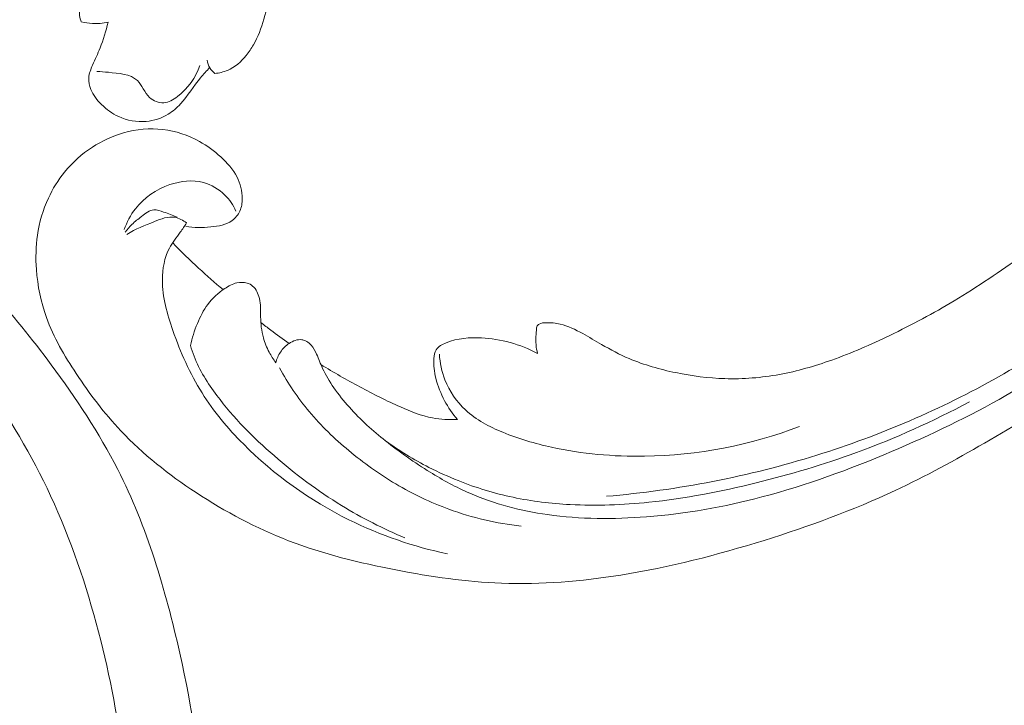
# Model space of a CAD drawing. Units: centimetres. Extents: x -220 to -53, y 127 to 363.
# Drawn here: x -105 to -98, y 226 to 232 of the extents above; entities that cross this region are included whole.
import ezdxf

# ---------------------------------------------------------------- set-up
doc = ezdxf.new("R2010")
doc.units = ezdxf.units.CM
doc.header["$MEASUREMENT"] = 0
doc.layers.add('layer 1', color=7, linetype='Continuous')

msp = doc.modelspace()

# ---------------------------------------------------------------- linework, layer by layer
at = {"layer": 'layer 1', "color": 250, "lineweight": 20}
for points, knots in [([(-220.41041, 127.2386), (-220.41041, 127.2386), (-220.41041, 363.42431), (-220.41041, 363.42431), (-220.41041, 363.42431), (-220.41041, 363.42431), (-53.41042, 363.42431), (-53.41042, 363.42431), (-53.41042, 363.42431), (-53.41042, 363.42431), (-53.41042, 127.2386), (-53.41042, 127.2386), (-53.41042, 127.2386), (-53.41042, 127.2386), (-220.41041, 127.2386), (-220.41041, 127.2386)], [0, 0, 0, 0, 0.2, 0.2, 0.2, 0.2, 0.4, 0.4, 0.4, 0.4, 0.6, 0.6, 0.6, 0.6, 1, 1, 1, 1]), ([(-92.3262, 235.32403), (-92.37078, 235.17098), (-92.42158, 235.01981), (-92.47408, 234.86964), (-92.47408, 234.86964), (-92.57816, 234.57215), (-92.68875, 234.27807), (-92.80757, 233.98727), (-92.80757, 233.98727), (-92.91526, 233.72355), (-93.02954, 233.46264), (-93.15981, 233.21022), (-93.15981, 233.21022), (-93.28912, 232.9597), (-93.43408, 232.71779), (-93.58983, 232.48362), (-93.58983, 232.48362), (-93.76482, 232.2205), (-93.95311, 231.96729), (-94.14573, 231.71749), (-94.14573, 231.71749), (-94.36976, 231.42702), (-94.59953, 231.14119), (-94.84098, 230.86586), (-94.84098, 230.86586), (-95.00006, 230.6844), (-95.16442, 230.50745), (-95.33577, 230.3381), (-95.33577, 230.3381), (-95.56363, 230.11285), (-95.80424, 229.90089), (-96.05368, 229.69997), (-96.05368, 229.69997), (-96.35118, 229.46008), (-96.66131, 229.23614), (-96.98096, 229.02697), (-96.98096, 229.02697), (-97.21463, 228.87427), (-97.4533, 228.72923), (-97.69546, 228.58985), (-97.69546, 228.58985), (-97.92981, 228.4549), (-98.16714, 228.32518), (-98.41213, 228.21061), (-98.41213, 228.21061), (-98.75067, 228.05212), (-99.10328, 227.92278), (-99.46147, 227.81114), (-99.46147, 227.81114), (-99.83724, 227.69398), (-100.21933, 227.5963), (-100.60984, 227.53374), (-100.60984, 227.53374), (-100.92512, 227.4832), (-101.24587, 227.45553), (-101.56601, 227.4677), (-101.56601, 227.4677), (-101.84831, 227.47838), (-102.13018, 227.51992), (-102.41036, 227.57439), (-102.41036, 227.57439), (-102.70231, 227.63095), (-102.99258, 227.70148), (-103.27048, 227.80863), (-103.27048, 227.80863), (-103.52938, 227.90841), (-103.77756, 228.04007), (-104.01248, 228.19427), (-104.01248, 228.19427), (-104.23031, 228.33728), (-104.43676, 228.49951), (-104.61502, 228.68857), (-104.61502, 228.68857), (-104.74758, 228.8291), (-104.86457, 228.98424), (-104.97204, 229.14655), (-104.97204, 229.14655), (-105.06645, 229.28893), (-105.15333, 229.43698), (-105.21076, 229.59611), (-105.21076, 229.59611), (-105.2554, 229.72011), (-105.28205, 229.85075), (-105.29155, 229.98172), (-105.29155, 229.98172), (-105.29799, 230.07367), (-105.2962, 230.16568), (-105.28316, 230.25594), (-105.28316, 230.25594), (-105.26827, 230.35858), (-105.23897, 230.45889), (-105.19577, 230.55214), (-105.19577, 230.55214), (-105.16114, 230.62651), (-105.11783, 230.69634), (-105.06641, 230.7596), (-105.06641, 230.7596), (-105.00303, 230.83787), (-104.92754, 230.90605), (-104.84331, 230.96073), (-104.84331, 230.96073), (-104.76629, 231.01091), (-104.68198, 231.04976), (-104.59298, 231.07471), (-104.59298, 231.07471), (-104.4913, 231.10334), (-104.38362, 231.11394), (-104.27729, 231.10143), (-104.27729, 231.10143), (-104.17577, 231.08957), (-104.07548, 231.05653), (-103.98534, 231.00641), (-103.98534, 231.00641), (-103.92406, 230.97218), (-103.86724, 230.93027), (-103.81465, 230.88229), (-103.81465, 230.88229), (-103.7632, 230.83536), (-103.71583, 230.78252), (-103.6842, 230.72074), (-103.6842, 230.72074), (-103.6571, 230.66752), (-103.64167, 230.60763), (-103.64199, 230.54826), (-103.64199, 230.54826), (-103.64226, 230.51361), (-103.64788, 230.47914), (-103.66189, 230.44809), (-103.66189, 230.44809), (-103.67525, 230.41861), (-103.69637, 230.39218), (-103.72182, 230.3732), (-103.72182, 230.3732), (-103.76961, 230.33739), (-103.83275, 230.32735), (-103.89438, 230.32155), (-103.89438, 230.32155), (-103.96228, 230.31525), (-104.02839, 230.31416), (-104.09444, 230.32574)], [0, 0, 0, 0, 0.0277778, 0.0277778, 0.0277778, 0.0277778, 0.0555556, 0.0555556, 0.0555556, 0.0555556, 0.0833333, 0.0833333, 0.0833333, 0.0833333, 0.1111111, 0.1111111, 0.1111111, 0.1111111, 0.1388889, 0.1388889, 0.1388889, 0.1388889, 0.1666667, 0.1666667, 0.1666667, 0.1666667, 0.1944444, 0.1944444, 0.1944444, 0.1944444, 0.2222222, 0.2222222, 0.2222222, 0.2222222, 0.25, 0.25, 0.25, 0.25, 0.2777778, 0.2777778, 0.2777778, 0.2777778, 0.3055556, 0.3055556, 0.3055556, 0.3055556, 0.3333333, 0.3333333, 0.3333333, 0.3333333, 0.3611111, 0.3611111, 0.3611111, 0.3611111, 0.3888889, 0.3888889, 0.3888889, 0.3888889, 0.4166667, 0.4166667, 0.4166667, 0.4166667, 0.4444444, 0.4444444, 0.4444444, 0.4444444, 0.4722222, 0.4722222, 0.4722222, 0.4722222, 0.5, 0.5, 0.5, 0.5, 0.5277778, 0.5277778, 0.5277778, 0.5277778, 0.5555556, 0.5555556, 0.5555556, 0.5555556, 0.5833333, 0.5833333, 0.5833333, 0.5833333, 0.6111111, 0.6111111, 0.6111111, 0.6111111, 0.6388889, 0.6388889, 0.6388889, 0.6388889, 0.6666667, 0.6666667, 0.6666667, 0.6666667, 0.6944444, 0.6944444, 0.6944444, 0.6944444, 0.7222222, 0.7222222, 0.7222222, 0.7222222, 0.75, 0.75, 0.75, 0.75, 0.7777778, 0.7777778, 0.7777778, 0.7777778, 0.8055556, 0.8055556, 0.8055556, 0.8055556, 0.8333333, 0.8333333, 0.8333333, 0.8333333, 0.8611111, 0.8611111, 0.8611111, 0.8611111, 0.8888889, 0.8888889, 0.8888889, 0.8888889, 0.9166667, 0.9166667, 0.9166667, 0.9166667, 0.9444444, 0.9444444, 0.9444444, 0.9444444, 1, 1, 1, 1]), ([(-103.37823, 232.35527), (-103.38956, 232.30798), (-103.4014, 232.26072), (-103.41259, 232.21344), (-103.41259, 232.21344), (-103.43048, 232.13738), (-103.44666, 232.06113), (-103.46869, 231.98584), (-103.46869, 231.98584), (-103.48967, 231.91442), (-103.51588, 231.84407), (-103.55255, 231.77986), (-103.55255, 231.77986), (-103.56953, 231.75024), (-103.58865, 231.72199), (-103.61047, 231.69522), (-103.61047, 231.69522), (-103.65119, 231.64523), (-103.70105, 231.60062), (-103.76008, 231.57575), (-103.76008, 231.57575), (-103.79233, 231.56207), (-103.82738, 231.5544), (-103.86226, 231.55112)], [0, 0, 0, 0, 0.1428571, 0.1428571, 0.1428571, 0.1428571, 0.2857143, 0.2857143, 0.2857143, 0.2857143, 0.4285714, 0.4285714, 0.4285714, 0.4285714, 0.5714286, 0.5714286, 0.5714286, 0.5714286, 0.7142857, 0.7142857, 0.7142857, 0.7142857, 1, 1, 1, 1]), ([(-104.93199, 231.96352), (-104.93842, 231.98002), (-104.94314, 231.99739), (-104.94516, 232.01477), (-104.94516, 232.01477), (-104.94863, 232.04553), (-104.94348, 232.07647), (-104.93659, 232.10695), (-104.93659, 232.10695), (-104.93005, 232.13586), (-104.92205, 232.16413), (-104.92133, 232.19328), (-104.92133, 232.19328), (-104.92105, 232.20873), (-104.92276, 232.22436), (-104.92545, 232.23965)], [0, 0, 0, 0, 0.2, 0.2, 0.2, 0.2, 0.4, 0.4, 0.4, 0.4, 0.6, 0.6, 0.6, 0.6, 1, 1, 1, 1]), ([(-104.71752, 231.96172), (-104.75823, 231.95266), (-104.80044, 231.94884), (-104.84247, 231.95077), (-104.84247, 231.95077), (-104.87265, 231.95214), (-104.9027, 231.9565), (-104.93199, 231.96352)], [0, 0, 0, 0, 0.3333333, 0.3333333, 0.3333333, 0.3333333, 1, 1, 1, 1]), ([(-103.90333, 231.59835), (-103.92812, 231.57155), (-103.95298, 231.54483), (-103.97614, 231.51656), (-103.97614, 231.51656), (-104.03192, 231.44839), (-104.07747, 231.37187), (-104.13741, 231.30701), (-104.13741, 231.30701), (-104.16641, 231.27566), (-104.19875, 231.24703), (-104.2351, 231.22441), (-104.2351, 231.22441), (-104.28803, 231.19167), (-104.34939, 231.17171), (-104.41212, 231.16625), (-104.41212, 231.16625), (-104.48705, 231.15991), (-104.56397, 231.17428), (-104.63228, 231.20563), (-104.63228, 231.20563), (-104.68365, 231.2292), (-104.73024, 231.26232), (-104.77054, 231.30215), (-104.77054, 231.30215), (-104.80546, 231.33676), (-104.83584, 231.37644), (-104.85445, 231.42222), (-104.85445, 231.42222), (-104.86665, 231.45207), (-104.8739, 231.48446), (-104.8718, 231.51573), (-104.8718, 231.51573), (-104.86944, 231.55106), (-104.8553, 231.58484), (-104.84084, 231.61794), (-104.84084, 231.61794), (-104.82059, 231.6641), (-104.7999, 231.70865), (-104.78177, 231.7547), (-104.78177, 231.7547), (-104.75544, 231.82159), (-104.7346, 231.89151), (-104.71752, 231.96172)], [0, 0, 0, 0, 0.0833333, 0.0833333, 0.0833333, 0.0833333, 0.1666667, 0.1666667, 0.1666667, 0.1666667, 0.25, 0.25, 0.25, 0.25, 0.3333333, 0.3333333, 0.3333333, 0.3333333, 0.4166667, 0.4166667, 0.4166667, 0.4166667, 0.5, 0.5, 0.5, 0.5, 0.5833333, 0.5833333, 0.5833333, 0.5833333, 0.6666667, 0.6666667, 0.6666667, 0.6666667, 0.75, 0.75, 0.75, 0.75, 0.8333333, 0.8333333, 0.8333333, 0.8333333, 1, 1, 1, 1]), ([(-106.41814, 226.8856), (-106.3879, 227.02562), (-106.37017, 227.16853), (-106.3674, 227.31159), (-106.3674, 227.31159), (-106.36301, 227.53398), (-106.3949, 227.75639), (-106.4524, 227.97116), (-106.4524, 227.97116), (-106.52139, 228.22829), (-106.62727, 228.47434), (-106.76021, 228.70464), (-106.76021, 228.70464), (-106.99797, 229.11633), (-107.32245, 229.47761), (-107.69448, 229.78247), (-107.69448, 229.78247), (-107.99517, 230.02895), (-108.32696, 230.23852), (-108.69128, 230.3775), (-108.69128, 230.3775), (-108.99406, 230.49309), (-109.3192, 230.55988), (-109.64489, 230.56917), (-109.64489, 230.56917), (-109.83978, 230.57475), (-110.03485, 230.55965), (-110.2288, 230.53511), (-110.2288, 230.53511), (-110.40443, 230.51294), (-110.57929, 230.48301), (-110.74991, 230.43518), (-110.74991, 230.43518), (-110.94935, 230.37924), (-111.14314, 230.29882), (-111.31896, 230.18767), (-111.31896, 230.18767), (-111.44473, 230.10809), (-111.56131, 230.01284), (-111.65518, 229.89981), (-111.65518, 229.89981), (-111.7239, 229.81699), (-111.78045, 229.72461), (-111.83631, 229.63299), (-111.83631, 229.63299), (-111.85289, 229.60583), (-111.8694, 229.5788), (-111.88792, 229.55266), (-111.88792, 229.55266), (-111.90059, 229.53477), (-111.91416, 229.51732), (-111.92999, 229.50247), (-111.92999, 229.50247), (-111.97079, 229.46456), (-112.02705, 229.44428), (-112.08344, 229.43083), (-112.08344, 229.43083), (-112.1871, 229.406), (-112.29131, 229.40435), (-112.39415, 229.42052), (-112.39415, 229.42052), (-112.4889, 229.43534), (-112.5824, 229.46528), (-112.66165, 229.51652), (-112.66165, 229.51652), (-112.74156, 229.56816), (-112.80709, 229.64133), (-112.85361, 229.72474), (-112.85361, 229.72474), (-112.90924, 229.82448), (-112.93783, 229.9388), (-112.93614, 230.05177), (-112.93614, 230.05177), (-112.93465, 230.14375), (-112.91318, 230.23486), (-112.88306, 230.32293), (-112.88306, 230.32293), (-112.83625, 230.45997), (-112.76869, 230.58987), (-112.68244, 230.70599), (-112.68244, 230.70599), (-112.60553, 230.8096), (-112.51371, 230.90215), (-112.41759, 230.98953), (-112.41759, 230.98953), (-112.32102, 231.07747), (-112.21998, 231.16008), (-112.11276, 231.23456), (-112.11276, 231.23456), (-111.87406, 231.40062), (-111.60483, 231.52673), (-111.32617, 231.61401), (-111.32617, 231.61401), (-111.0323, 231.70597), (-110.72802, 231.75467), (-110.42173, 231.78768), (-110.42173, 231.78768), (-109.9836, 231.83489), (-109.54147, 231.85016), (-109.10702, 231.79788), (-109.10702, 231.79788), (-108.53193, 231.72867), (-107.97015, 231.54122), (-107.45986, 231.27159), (-107.45986, 231.27159), (-106.99947, 231.02838), (-106.5809, 230.71824), (-106.20144, 230.3693), (-106.20144, 230.3693), (-105.82106, 230.01951), (-105.48004, 229.63071), (-105.17209, 229.2166), (-105.17209, 229.2166), (-104.97389, 228.94992), (-104.78945, 228.67282), (-104.63977, 228.37869), (-104.63977, 228.37869), (-104.40543, 227.91814), (-104.25637, 227.41593), (-104.14297, 226.90823), (-104.14297, 226.90823), (-104.04352, 226.46362), (-103.97151, 226.01487), (-103.94514, 225.56228), (-103.94514, 225.56228), (-103.91436, 225.03254), (-103.94605, 224.49752), (-104.01226, 223.96819), (-104.01226, 223.96819), (-104.07909, 223.43326), (-104.18113, 222.9042), (-104.28251, 222.37474), (-104.28251, 222.37474), (-104.40571, 221.73152), (-104.52796, 221.08767), (-104.68164, 220.45068), (-104.68164, 220.45068), (-104.78367, 220.02747), (-104.89956, 219.60733), (-104.99725, 219.18318), (-104.99725, 219.18318), (-105.08059, 218.82127), (-105.15068, 218.4565), (-105.19864, 218.08888), (-105.19864, 218.08888), (-105.24489, 217.73442), (-105.27068, 217.37737), (-105.26504, 217.02086), (-105.26504, 217.02086), (-105.26065, 216.7446), (-105.23738, 216.4688), (-105.19286, 216.1967), (-105.19286, 216.1967), (-105.17229, 216.07128), (-105.14721, 215.94656), (-105.11787, 215.82299)], [0, 0, 0, 0, 0.025, 0.025, 0.025, 0.025, 0.05, 0.05, 0.05, 0.05, 0.075, 0.075, 0.075, 0.075, 0.1, 0.1, 0.1, 0.1, 0.125, 0.125, 0.125, 0.125, 0.15, 0.15, 0.15, 0.15, 0.175, 0.175, 0.175, 0.175, 0.2, 0.2, 0.2, 0.2, 0.225, 0.225, 0.225, 0.225, 0.25, 0.25, 0.25, 0.25, 0.275, 0.275, 0.275, 0.275, 0.3, 0.3, 0.3, 0.3, 0.325, 0.325, 0.325, 0.325, 0.35, 0.35, 0.35, 0.35, 0.375, 0.375, 0.375, 0.375, 0.4, 0.4, 0.4, 0.4, 0.425, 0.425, 0.425, 0.425, 0.45, 0.45, 0.45, 0.45, 0.475, 0.475, 0.475, 0.475, 0.5, 0.5, 0.5, 0.5, 0.525, 0.525, 0.525, 0.525, 0.55, 0.55, 0.55, 0.55, 0.575, 0.575, 0.575, 0.575, 0.6, 0.6, 0.6, 0.6, 0.625, 0.625, 0.625, 0.625, 0.65, 0.65, 0.65, 0.65, 0.675, 0.675, 0.675, 0.675, 0.7, 0.7, 0.7, 0.7, 0.725, 0.725, 0.725, 0.725, 0.75, 0.75, 0.75, 0.75, 0.775, 0.775, 0.775, 0.775, 0.8, 0.8, 0.8, 0.8, 0.825, 0.825, 0.825, 0.825, 0.85, 0.85, 0.85, 0.85, 0.875, 0.875, 0.875, 0.875, 0.9, 0.9, 0.9, 0.9, 0.925, 0.925, 0.925, 0.925, 0.95, 0.95, 0.95, 0.95, 1, 1, 1, 1]), ([(-111.88792, 229.55266), (-111.92383, 229.53134), (-111.96276, 229.51416), (-112.00331, 229.50382), (-112.00331, 229.50382), (-112.0814, 229.48398), (-112.16534, 229.4895), (-112.24387, 229.51), (-112.24387, 229.51), (-112.32077, 229.53011), (-112.39233, 229.56452), (-112.45365, 229.61219), (-112.45365, 229.61219), (-112.50948, 229.6556), (-112.55681, 229.70997), (-112.59269, 229.77039), (-112.59269, 229.77039), (-112.63779, 229.84626), (-112.66488, 229.93159), (-112.68165, 230.01887), (-112.68165, 230.01887), (-112.70161, 230.12283), (-112.70695, 230.22948), (-112.6914, 230.33411), (-112.6914, 230.33411), (-112.67221, 230.46325), (-112.62125, 230.58945), (-112.54813, 230.69916), (-112.54813, 230.69916), (-112.48714, 230.79064), (-112.41071, 230.87071), (-112.33007, 230.94621), (-112.33007, 230.94621), (-112.22192, 231.04754), (-112.10618, 231.14091), (-111.98043, 231.21901), (-111.98043, 231.21901), (-111.85374, 231.29774), (-111.71688, 231.36104), (-111.57663, 231.41324), (-111.57663, 231.41324), (-111.42166, 231.47092), (-111.26258, 231.5151), (-111.1024, 231.55606), (-111.1024, 231.55606), (-110.91316, 231.60447), (-110.7224, 231.64844), (-110.529, 231.67057), (-110.529, 231.67057), (-110.33225, 231.69312), (-110.13267, 231.69295), (-109.93532, 231.67712), (-109.93532, 231.67712), (-109.59451, 231.64965), (-109.2601, 231.57527), (-108.93302, 231.48007), (-108.93302, 231.48007), (-108.65269, 231.39842), (-108.37777, 231.30148), (-108.1134, 231.18136), (-108.1134, 231.18136), (-107.83878, 231.05662), (-107.57562, 230.90679), (-107.32975, 230.73431), (-107.32975, 230.73431), (-106.99115, 230.49663), (-106.68543, 230.21582), (-106.40168, 229.91647), (-106.40168, 229.91647), (-106.15583, 229.65697), (-105.92646, 229.38356), (-105.7202, 229.09312), (-105.7202, 229.09312), (-105.51273, 228.80098), (-105.32857, 228.49173), (-105.17779, 228.16764), (-105.17779, 228.16764), (-105.01511, 227.81813), (-104.89107, 227.45154), (-104.79366, 227.0775), (-104.79366, 227.0775), (-104.60723, 226.36184), (-104.51802, 225.61924), (-104.52823, 224.87949), (-104.52823, 224.87949), (-104.53954, 224.05552), (-104.67405, 223.235), (-104.8423, 222.42467), (-104.8423, 222.42467), (-105.00362, 221.64771), (-105.19601, 220.87995), (-105.3537, 220.10318), (-105.3537, 220.10318), (-105.46184, 219.57065), (-105.55364, 219.03391), (-105.59467, 218.49377), (-105.59467, 218.49377), (-105.62518, 218.09228), (-105.62769, 217.68898), (-105.59561, 217.28721), (-105.59561, 217.28721), (-105.58139, 217.1079), (-105.56017, 216.92889), (-105.51807, 216.75524), (-105.51807, 216.75524), (-105.46785, 216.54781), (-105.38769, 216.34801), (-105.29584, 216.15297), (-105.29584, 216.15297), (-105.2125, 215.97626), (-105.1195, 215.8034), (-104.99514, 215.65379), (-104.99514, 215.65379), (-104.9286, 215.57366), (-104.85307, 215.50032), (-104.77151, 215.43466), (-104.77151, 215.43466), (-104.71286, 215.38735), (-104.65108, 215.34418), (-104.58709, 215.30409), (-104.58709, 215.30409), (-104.54787, 215.2795), (-104.5079, 215.25612), (-104.46922, 215.23123), (-104.46922, 215.23123), (-104.44574, 215.21614), (-104.4227, 215.20048), (-104.40022, 215.18335), (-104.40022, 215.18335), (-104.37958, 215.1676), (-104.35947, 215.15062), (-104.34628, 215.12882), (-104.34628, 215.12882), (-104.33128, 215.10426), (-104.32522, 215.07367), (-104.32758, 215.04484), (-104.32758, 215.04484), (-104.33085, 215.00512), (-104.35019, 214.96845), (-104.37252, 214.93435), (-104.37252, 214.93435), (-104.38468, 214.91589), (-104.3977, 214.8981), (-104.41393, 214.88407), (-104.41393, 214.88407), (-104.44552, 214.85693), (-104.48927, 214.84422), (-104.53162, 214.83422), (-104.53162, 214.83422), (-104.56087, 214.82735), (-104.5895, 214.82174), (-104.61751, 214.81339), (-104.61751, 214.81339), (-104.65945, 214.80099), (-104.7002, 214.78233), (-104.73849, 214.76083)], [0, 0, 0, 0, 0.025, 0.025, 0.025, 0.025, 0.05, 0.05, 0.05, 0.05, 0.075, 0.075, 0.075, 0.075, 0.1, 0.1, 0.1, 0.1, 0.125, 0.125, 0.125, 0.125, 0.15, 0.15, 0.15, 0.15, 0.175, 0.175, 0.175, 0.175, 0.2, 0.2, 0.2, 0.2, 0.225, 0.225, 0.225, 0.225, 0.25, 0.25, 0.25, 0.25, 0.275, 0.275, 0.275, 0.275, 0.3, 0.3, 0.3, 0.3, 0.325, 0.325, 0.325, 0.325, 0.35, 0.35, 0.35, 0.35, 0.375, 0.375, 0.375, 0.375, 0.4, 0.4, 0.4, 0.4, 0.425, 0.425, 0.425, 0.425, 0.45, 0.45, 0.45, 0.45, 0.475, 0.475, 0.475, 0.475, 0.5, 0.5, 0.5, 0.5, 0.525, 0.525, 0.525, 0.525, 0.55, 0.55, 0.55, 0.55, 0.575, 0.575, 0.575, 0.575, 0.6, 0.6, 0.6, 0.6, 0.625, 0.625, 0.625, 0.625, 0.65, 0.65, 0.65, 0.65, 0.675, 0.675, 0.675, 0.675, 0.7, 0.7, 0.7, 0.7, 0.725, 0.725, 0.725, 0.725, 0.75, 0.75, 0.75, 0.75, 0.775, 0.775, 0.775, 0.775, 0.8, 0.8, 0.8, 0.8, 0.825, 0.825, 0.825, 0.825, 0.85, 0.85, 0.85, 0.85, 0.875, 0.875, 0.875, 0.875, 0.9, 0.9, 0.9, 0.9, 0.925, 0.925, 0.925, 0.925, 0.95, 0.95, 0.95, 0.95, 1, 1, 1, 1]), ([(-103.98259, 231.61535), (-104.01352, 231.51768), (-104.07665, 231.43126), (-104.1612, 231.36589), (-104.1612, 231.36589), (-104.19455, 231.34004), (-104.23126, 231.31747), (-104.27121, 231.31512), (-104.27121, 231.31512), (-104.31088, 231.31278), (-104.35377, 231.33024), (-104.38423, 231.35858), (-104.38423, 231.35858), (-104.42612, 231.39755), (-104.4445, 231.45708), (-104.48207, 231.49367), (-104.48207, 231.49367), (-104.53679, 231.54694), (-104.63231, 231.55179), (-104.71497, 231.55989), (-104.71497, 231.55989), (-104.7468, 231.56302), (-104.77668, 231.56667), (-104.8076, 231.56751)], [0, 0, 0, 0, 0.1428571, 0.1428571, 0.1428571, 0.1428571, 0.2857143, 0.2857143, 0.2857143, 0.2857143, 0.4285714, 0.4285714, 0.4285714, 0.4285714, 0.5714286, 0.5714286, 0.5714286, 0.5714286, 0.7142857, 0.7142857, 0.7142857, 0.7142857, 1, 1, 1, 1]), ([(-103.86226, 231.55112), (-103.87781, 231.56343), (-103.89153, 231.57839), (-103.90175, 231.59546), (-103.90175, 231.59546), (-103.91293, 231.61446), (-103.91979, 231.63604), (-103.92254, 231.6577)], [0, 0, 0, 0, 0.3333333, 0.3333333, 0.3333333, 0.3333333, 1, 1, 1, 1]), ([(-101.2769, 229.30819), (-101.28211, 229.33088), (-101.28587, 229.35388), (-101.28793, 229.37702), (-101.28793, 229.37702), (-101.29045, 229.40549), (-101.29018, 229.43431), (-101.28815, 229.46232), (-101.28815, 229.46232), (-101.28704, 229.47427), (-101.28587, 229.4861), (-101.28526, 229.49851), (-101.28526, 229.49851), (-101.28488, 229.50682), (-101.28482, 229.51543), (-101.28187, 229.52291), (-101.28187, 229.52291), (-101.27838, 229.53117), (-101.27125, 229.53798), (-101.26343, 229.54283), (-101.26343, 229.54283), (-101.24633, 229.55326), (-101.22581, 229.5545), (-101.20559, 229.55469), (-101.20559, 229.55469), (-101.16807, 229.55506), (-101.13139, 229.55172), (-101.09559, 229.54343), (-101.09559, 229.54343), (-101.03235, 229.52891), (-100.97165, 229.49921), (-100.91351, 229.46711), (-100.91351, 229.46711), (-100.86235, 229.43898), (-100.81321, 229.40881), (-100.76312, 229.37984), (-100.76312, 229.37984), (-100.69155, 229.33863), (-100.61812, 229.2996), (-100.54239, 229.26719), (-100.54239, 229.26719), (-100.42189, 229.21563), (-100.29533, 229.18065), (-100.16763, 229.15448), (-100.16763, 229.15448), (-100.03781, 229.12804), (-99.9067, 229.11057), (-99.77553, 229.1065), (-99.77553, 229.1065), (-99.62901, 229.10193), (-99.48204, 229.11396), (-99.33856, 229.14007), (-99.33856, 229.14007), (-99.19558, 229.16623), (-99.05588, 229.20652), (-98.91955, 229.25504), (-98.91955, 229.25504), (-98.76042, 229.31175), (-98.60586, 229.37983), (-98.45397, 229.45315), (-98.45397, 229.45315), (-98.27813, 229.53796), (-98.10579, 229.62948), (-97.93888, 229.72972), (-97.93888, 229.72972), (-97.75061, 229.8426), (-97.56907, 229.96655), (-97.38923, 230.09295), (-97.38923, 230.09295), (-97.22737, 230.20688), (-97.06693, 230.32278), (-96.91651, 230.45098), (-96.91651, 230.45098), (-96.81304, 230.53939), (-96.71442, 230.63344), (-96.61765, 230.72936), (-96.61765, 230.72936), (-96.5685, 230.77799), (-96.51985, 230.82707), (-96.47207, 230.87713)], [0, 0, 0, 0, 0.047619, 0.047619, 0.047619, 0.047619, 0.0952381, 0.0952381, 0.0952381, 0.0952381, 0.1428571, 0.1428571, 0.1428571, 0.1428571, 0.1904762, 0.1904762, 0.1904762, 0.1904762, 0.2380952, 0.2380952, 0.2380952, 0.2380952, 0.2857143, 0.2857143, 0.2857143, 0.2857143, 0.3333333, 0.3333333, 0.3333333, 0.3333333, 0.3809524, 0.3809524, 0.3809524, 0.3809524, 0.4285714, 0.4285714, 0.4285714, 0.4285714, 0.4761905, 0.4761905, 0.4761905, 0.4761905, 0.5238095, 0.5238095, 0.5238095, 0.5238095, 0.5714286, 0.5714286, 0.5714286, 0.5714286, 0.6190476, 0.6190476, 0.6190476, 0.6190476, 0.6666667, 0.6666667, 0.6666667, 0.6666667, 0.7142857, 0.7142857, 0.7142857, 0.7142857, 0.7619048, 0.7619048, 0.7619048, 0.7619048, 0.8095238, 0.8095238, 0.8095238, 0.8095238, 0.8571429, 0.8571429, 0.8571429, 0.8571429, 0.9047619, 0.9047619, 0.9047619, 0.9047619, 1, 1, 1, 1]), ([(-103.37334, 229.23355), (-103.36582, 229.26406), (-103.35314, 229.29373), (-103.33585, 229.31948), (-103.33585, 229.31948), (-103.31756, 229.34693), (-103.29412, 229.37022), (-103.26574, 229.38888), (-103.26574, 229.38888), (-103.23586, 229.40846), (-103.20065, 229.423), (-103.16612, 229.4183), (-103.16612, 229.4183), (-103.13793, 229.41435), (-103.11017, 229.39753), (-103.08997, 229.37568), (-103.08997, 229.37568), (-103.07052, 229.35447), (-103.05804, 229.32847), (-103.04673, 229.3024), (-103.04673, 229.3024), (-103.03017, 229.26443), (-103.01586, 229.22586), (-102.99857, 229.18862), (-102.99857, 229.18862), (-102.97365, 229.13467), (-102.94246, 229.08341), (-102.90842, 229.03414), (-102.90842, 229.03414), (-102.83223, 228.92426), (-102.74155, 228.82514), (-102.64349, 228.73514), (-102.64349, 228.73514), (-102.59517, 228.69077), (-102.54528, 228.64864), (-102.49415, 228.60794), (-102.49415, 228.60794), (-102.3802, 228.51718), (-102.26071, 228.43347), (-102.13684, 228.35715), (-102.13684, 228.35715), (-102.03476, 228.29419), (-101.92951, 228.23614), (-101.8201, 228.18836), (-101.8201, 228.18836), (-101.62151, 228.10133), (-101.40931, 228.04765), (-101.19589, 228.01764), (-101.19589, 228.01764), (-100.93233, 227.98047), (-100.6669, 227.97915), (-100.40411, 227.99968), (-100.40411, 227.99968), (-100.09044, 228.02406), (-99.78047, 228.07933), (-99.47806, 228.15888), (-99.47806, 228.15888), (-99.12231, 228.2524), (-98.77703, 228.37935), (-98.43914, 228.52275), (-98.43914, 228.52275), (-98.1256, 228.65579), (-97.81836, 228.8029), (-97.52355, 228.97141), (-97.52355, 228.97141), (-97.17865, 229.16842), (-96.85069, 229.39478), (-96.53514, 229.63672), (-96.53514, 229.63672), (-96.24682, 229.8578), (-95.96894, 230.09192), (-95.69903, 230.33496), (-95.69903, 230.33496), (-95.53618, 230.48167), (-95.37627, 230.63161), (-95.21981, 230.78512)], [0, 0, 0, 0, 0.05, 0.05, 0.05, 0.05, 0.1, 0.1, 0.1, 0.1, 0.15, 0.15, 0.15, 0.15, 0.2, 0.2, 0.2, 0.2, 0.25, 0.25, 0.25, 0.25, 0.3, 0.3, 0.3, 0.3, 0.35, 0.35, 0.35, 0.35, 0.4, 0.4, 0.4, 0.4, 0.45, 0.45, 0.45, 0.45, 0.5, 0.5, 0.5, 0.5, 0.55, 0.55, 0.55, 0.55, 0.6, 0.6, 0.6, 0.6, 0.65, 0.65, 0.65, 0.65, 0.7, 0.7, 0.7, 0.7, 0.75, 0.75, 0.75, 0.75, 0.8, 0.8, 0.8, 0.8, 0.85, 0.85, 0.85, 0.85, 0.9, 0.9, 0.9, 0.9, 1, 1, 1, 1]), ([(-104.58879, 230.30128), (-104.56693, 230.36036), (-104.53681, 230.41668), (-104.49834, 230.46615), (-104.49834, 230.46615), (-104.42857, 230.5556), (-104.33156, 230.62308), (-104.22201, 230.66038), (-104.22201, 230.66038), (-104.13557, 230.6899), (-104.04125, 230.70066), (-103.95331, 230.67684), (-103.95331, 230.67684), (-103.8895, 230.65957), (-103.82915, 230.62425), (-103.78114, 230.57694), (-103.78114, 230.57694), (-103.7438, 230.54004), (-103.7142, 230.49599), (-103.69254, 230.44888)], [0, 0, 0, 0, 0.1666667, 0.1666667, 0.1666667, 0.1666667, 0.3333333, 0.3333333, 0.3333333, 0.3333333, 0.5, 0.5, 0.5, 0.5, 0.6666667, 0.6666667, 0.6666667, 0.6666667, 1, 1, 1, 1]), ([(-95.63056, 230.69047), (-95.83288, 230.46474), (-96.04827, 230.25082), (-96.27566, 230.05029), (-96.27566, 230.05029), (-96.67746, 229.69603), (-97.11649, 229.38342), (-97.58374, 229.12082), (-97.58374, 229.12082), (-98.04432, 228.86194), (-98.53216, 228.65133), (-99.03824, 228.4933), (-99.03824, 228.4933), (-99.58432, 228.32251), (-100.1515, 228.2129), (-100.72381, 228.16432)], [0, 0, 0, 0, 0.2, 0.2, 0.2, 0.2, 0.4, 0.4, 0.4, 0.4, 0.6, 0.6, 0.6, 0.6, 1, 1, 1, 1]), ([(-104.16448, 230.39905), (-104.19906, 230.41603), (-104.23465, 230.42759), (-104.27201, 230.441), (-104.27201, 230.441), (-104.29788, 230.45021), (-104.32464, 230.4603), (-104.34964, 230.45867), (-104.34964, 230.45867), (-104.38572, 230.45643), (-104.41817, 230.42999), (-104.4489, 230.40596), (-104.4489, 230.40596), (-104.47641, 230.38446), (-104.50244, 230.36492), (-104.52617, 230.34172), (-104.52617, 230.34172), (-104.5453, 230.32304), (-104.56293, 230.30195), (-104.57907, 230.28023)], [0, 0, 0, 0, 0.1666667, 0.1666667, 0.1666667, 0.1666667, 0.3333333, 0.3333333, 0.3333333, 0.3333333, 0.5, 0.5, 0.5, 0.5, 0.6666667, 0.6666667, 0.6666667, 0.6666667, 1, 1, 1, 1]), ([(-104.56623, 230.26213), (-104.49775, 230.30528), (-104.42369, 230.33291), (-104.34546, 230.36424), (-104.34546, 230.36424), (-104.29189, 230.38562), (-104.23634, 230.40884), (-104.18169, 230.39884), (-104.18169, 230.39884), (-104.14863, 230.39299), (-104.11594, 230.37487), (-104.08841, 230.35355)], [0, 0, 0, 0, 0.25, 0.25, 0.25, 0.25, 0.5, 0.5, 0.5, 0.5, 1, 1, 1, 1]), ([(-104.08841, 230.35355), (-104.10507, 230.32855), (-104.12118, 230.30329), (-104.13858, 230.2786), (-104.13858, 230.2786), (-104.16848, 230.23625), (-104.20183, 230.19603), (-104.2262, 230.15045), (-104.2262, 230.15045), (-104.26633, 230.07536), (-104.28193, 229.9856), (-104.28199, 229.89747), (-104.28199, 229.89747), (-104.28217, 229.75875), (-104.24414, 229.62394), (-104.19807, 229.49216), (-104.19807, 229.49216), (-104.13707, 229.31736), (-104.06198, 229.14792), (-103.96428, 228.99223), (-103.96428, 228.99223), (-103.87103, 228.84394), (-103.75753, 228.70798), (-103.63331, 228.58312), (-103.63331, 228.58312), (-103.38669, 228.33496), (-103.0987, 228.13004), (-102.78788, 227.97623), (-102.78788, 227.97623), (-102.53561, 227.85131), (-102.26846, 227.7601), (-101.99672, 227.70377)], [0, 0, 0, 0, 0.1111111, 0.1111111, 0.1111111, 0.1111111, 0.2222222, 0.2222222, 0.2222222, 0.2222222, 0.3333333, 0.3333333, 0.3333333, 0.3333333, 0.4444444, 0.4444444, 0.4444444, 0.4444444, 0.5555556, 0.5555556, 0.5555556, 0.5555556, 0.6666667, 0.6666667, 0.6666667, 0.6666667, 0.7777778, 0.7777778, 0.7777778, 0.7777778, 1, 1, 1, 1]), ([(-103.79466, 229.81914), (-103.86171, 229.87445), (-103.92726, 229.93172), (-103.9914, 229.99067), (-103.9914, 229.99067), (-104.06278, 230.05636), (-104.1322, 230.12419), (-104.19959, 230.19404)], [0, 0, 0, 0, 0.3333333, 0.3333333, 0.3333333, 0.3333333, 1, 1, 1, 1]), ([(-104.05652, 229.3708), (-104.04449, 229.43152), (-104.02564, 229.49062), (-104.00192, 229.54782), (-104.00192, 229.54782), (-103.97958, 229.60198), (-103.95286, 229.65437), (-103.91808, 229.70074), (-103.91808, 229.70074), (-103.88087, 229.75016), (-103.83455, 229.79252), (-103.78275, 229.8274), (-103.78275, 229.8274), (-103.75249, 229.84761), (-103.72031, 229.8654), (-103.68461, 229.87325), (-103.68461, 229.87325), (-103.65794, 229.8793), (-103.62939, 229.87992), (-103.60283, 229.87166), (-103.60283, 229.87166), (-103.587, 229.86665), (-103.57175, 229.85847), (-103.55911, 229.84771), (-103.55911, 229.84771), (-103.53061, 229.82361), (-103.5141, 229.78618), (-103.50527, 229.74917), (-103.50527, 229.74917), (-103.49369, 229.70025), (-103.49576, 229.65156), (-103.49478, 229.60264), (-103.49478, 229.60264), (-103.49371, 229.54599), (-103.48846, 229.48868), (-103.47322, 229.43394), (-103.47322, 229.43394), (-103.46212, 229.3943), (-103.44576, 229.35598), (-103.42644, 229.31931), (-103.42644, 229.31931), (-103.41069, 229.28948), (-103.39306, 229.26077), (-103.37334, 229.23355)], [0, 0, 0, 0, 0.0833333, 0.0833333, 0.0833333, 0.0833333, 0.1666667, 0.1666667, 0.1666667, 0.1666667, 0.25, 0.25, 0.25, 0.25, 0.3333333, 0.3333333, 0.3333333, 0.3333333, 0.4166667, 0.4166667, 0.4166667, 0.4166667, 0.5, 0.5, 0.5, 0.5, 0.5833333, 0.5833333, 0.5833333, 0.5833333, 0.6666667, 0.6666667, 0.6666667, 0.6666667, 0.75, 0.75, 0.75, 0.75, 0.8333333, 0.8333333, 0.8333333, 0.8333333, 1, 1, 1, 1]), ([(-103.26574, 229.38888), (-103.3161, 229.4224), (-103.36549, 229.45752), (-103.41369, 229.49428), (-103.41369, 229.49428), (-103.44044, 229.51466), (-103.46683, 229.53556), (-103.49281, 229.55686)], [0, 0, 0, 0, 0.3333333, 0.3333333, 0.3333333, 0.3333333, 1, 1, 1, 1]), ([(-101.91796, 228.77933), (-101.95744, 228.82556), (-101.99217, 228.87607), (-102.02097, 228.92987), (-102.02097, 228.92987), (-102.05143, 228.98665), (-102.07519, 229.04724), (-102.09099, 229.1091), (-102.09099, 229.1091), (-102.10416, 229.16087), (-102.11177, 229.21354), (-102.10719, 229.26775), (-102.10719, 229.26775), (-102.10518, 229.29244), (-102.1007, 229.31737), (-102.08854, 229.33678), (-102.08854, 229.33678), (-102.07142, 229.36415), (-102.03949, 229.38066), (-102.00725, 229.39355), (-102.00725, 229.39355), (-101.91543, 229.43027), (-101.82134, 229.43839), (-101.72587, 229.43343), (-101.72587, 229.43343), (-101.57172, 229.42534), (-101.41451, 229.38301), (-101.2769, 229.30819)], [0, 0, 0, 0, 0.125, 0.125, 0.125, 0.125, 0.25, 0.25, 0.25, 0.25, 0.375, 0.375, 0.375, 0.375, 0.5, 0.5, 0.5, 0.5, 0.625, 0.625, 0.625, 0.625, 0.75, 0.75, 0.75, 0.75, 1, 1, 1, 1]), ([(-102.33858, 227.83021), (-102.51335, 227.90372), (-102.68358, 227.99029), (-102.84617, 228.08987), (-102.84617, 228.08987), (-103.03719, 228.20686), (-103.21766, 228.34197), (-103.38749, 228.48965), (-103.38749, 228.48965), (-103.55472, 228.63514), (-103.71152, 228.79284), (-103.84536, 228.97137), (-103.84536, 228.97137), (-103.91873, 229.06922), (-103.98504, 229.17328), (-104.02849, 229.28644), (-104.02849, 229.28644), (-104.03912, 229.3142), (-104.04837, 229.3424), (-104.05652, 229.3708)], [0, 0, 0, 0, 0.1666667, 0.1666667, 0.1666667, 0.1666667, 0.3333333, 0.3333333, 0.3333333, 0.3333333, 0.5, 0.5, 0.5, 0.5, 0.6666667, 0.6666667, 0.6666667, 0.6666667, 1, 1, 1, 1]), ([(-102.06264, 229.30168), (-102.05852, 229.23232), (-102.0441, 229.16263), (-102.01827, 229.09688), (-102.01827, 229.09688), (-101.98256, 229.00587), (-101.92494, 228.92247), (-101.85375, 228.85612), (-101.85375, 228.85612), (-101.76816, 228.77642), (-101.66292, 228.72129), (-101.55539, 228.67674), (-101.55539, 228.67674), (-101.42775, 228.62398), (-101.29665, 228.58594), (-101.16369, 228.55704), (-101.16369, 228.55704), (-100.91912, 228.50385), (-100.66873, 228.48143), (-100.41902, 228.48519), (-100.41902, 228.48519), (-99.99298, 228.49161), (-99.5695, 228.57433), (-99.17703, 228.72396)], [0, 0, 0, 0, 0.1428571, 0.1428571, 0.1428571, 0.1428571, 0.2857143, 0.2857143, 0.2857143, 0.2857143, 0.4285714, 0.4285714, 0.4285714, 0.4285714, 0.5714286, 0.5714286, 0.5714286, 0.5714286, 0.7142857, 0.7142857, 0.7142857, 0.7142857, 1, 1, 1, 1]), ([(-101.40836, 227.92535), (-101.60413, 227.94723), (-101.79916, 227.99219), (-101.9862, 228.06055), (-101.9862, 228.06055), (-102.13397, 228.11455), (-102.27655, 228.18319), (-102.41242, 228.26374), (-102.41242, 228.26374), (-102.54462, 228.34222), (-102.6702, 228.43191), (-102.78916, 228.53065), (-102.78916, 228.53065), (-102.90313, 228.62536), (-103.01075, 228.72815), (-103.1059, 228.84196), (-103.1059, 228.84196), (-103.19658, 228.95023), (-103.27576, 229.06865), (-103.34346, 229.19233)], [0, 0, 0, 0, 0.1666667, 0.1666667, 0.1666667, 0.1666667, 0.3333333, 0.3333333, 0.3333333, 0.3333333, 0.5, 0.5, 0.5, 0.5, 0.6666667, 0.6666667, 0.6666667, 0.6666667, 1, 1, 1, 1]), ([(-103.01218, 229.21941), (-102.90998, 229.1561), (-102.80561, 229.09643), (-102.69988, 229.03971), (-102.69988, 229.03971), (-102.5936, 228.98273), (-102.48571, 228.92883), (-102.37508, 228.87986), (-102.37508, 228.87986), (-102.29156, 228.84305), (-102.20647, 228.80882), (-102.11802, 228.79193), (-102.11802, 228.79193), (-102.05208, 228.77924), (-101.98438, 228.77604), (-101.91796, 228.77933)], [0, 0, 0, 0, 0.2, 0.2, 0.2, 0.2, 0.4, 0.4, 0.4, 0.4, 0.6, 0.6, 0.6, 0.6, 1, 1, 1, 1]), ([(-102.49907, 228.61183), (-102.38678, 228.531), (-102.26856, 228.45857), (-102.14596, 228.39571), (-102.14596, 228.39571), (-102.06994, 228.35666), (-101.99221, 228.3214), (-101.91303, 228.28978), (-101.91303, 228.28978), (-101.7699, 228.23263), (-101.62212, 228.18747), (-101.47216, 228.15582), (-101.47216, 228.15582), (-101.32141, 228.12405), (-101.1683, 228.10607), (-101.01527, 228.09808), (-101.01527, 228.09808), (-100.80409, 228.0869), (-100.59285, 228.09503), (-100.3838, 228.11667), (-100.3838, 228.11667), (-100.09358, 228.14667), (-99.80737, 228.20245), (-99.52521, 228.27185), (-99.52521, 228.27185), (-99.25268, 228.33878), (-98.98382, 228.4184), (-98.72093, 228.51437), (-98.72093, 228.51437), (-98.40975, 228.62813), (-98.10701, 228.76486), (-97.81558, 228.92072)], [0, 0, 0, 0, 0.1111111, 0.1111111, 0.1111111, 0.1111111, 0.2222222, 0.2222222, 0.2222222, 0.2222222, 0.3333333, 0.3333333, 0.3333333, 0.3333333, 0.4444444, 0.4444444, 0.4444444, 0.4444444, 0.5555556, 0.5555556, 0.5555556, 0.5555556, 0.6666667, 0.6666667, 0.6666667, 0.6666667, 0.7777778, 0.7777778, 0.7777778, 0.7777778, 1, 1, 1, 1])]:
    msp.add_open_spline(points, degree=3, knots=knots, dxfattribs=at)

doc.saveas('drawing.dxf')
